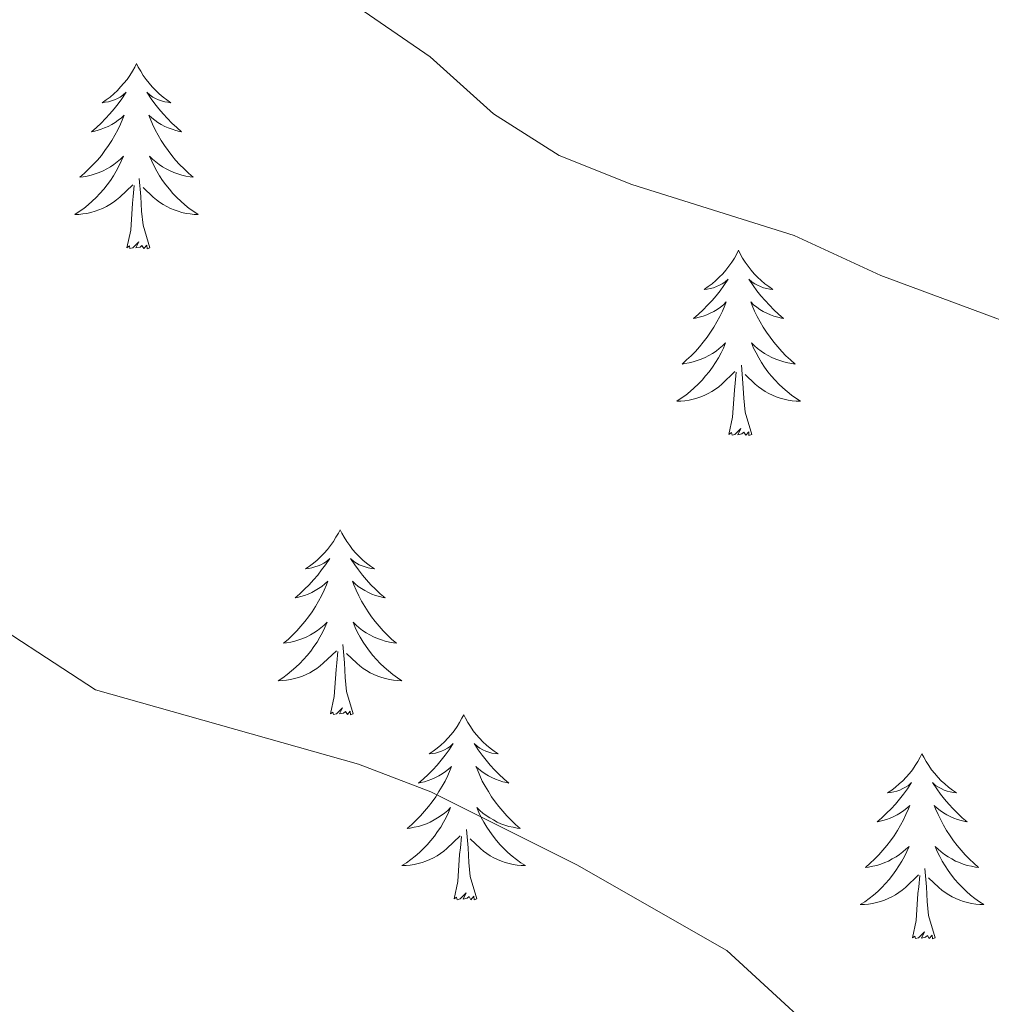
# Model space of a CAD drawing. Units: metres. Extents: x 640772 to 645288, y 4724844 to 4727906.
# Drawn here: x 643028 to 643090, y 4727448 to 4727511 of the extents above; entities that cross this region are included whole.
import ezdxf

# ---------------------------------------------------------------- set-up
doc = ezdxf.new("R2010")
doc.units = ezdxf.units.M
doc.header["$MEASUREMENT"] = 0
doc.layers.add('Level 36', color=142, linetype='Continuous', lineweight=0)
doc.layers.add('Level 5', color=36, linetype='Continuous', lineweight=0)

msp = doc.modelspace()

# ---------------------------------------------------------------- linework, layer by layer
at = {"layer": 'Level 36', "color": 92, "linetype": 'Continuous', "lineweight": 0}
for points in [[(643035.26, 4727508.48, 0.01), (643035.15, 4727508.26, 0.01), (643035, 4727507.99, 0.01), (643034.83, 4727507.72, 0.01), (643034.65, 4727507.46, 0.01), (643034.45, 4727507.22, 0.01), (643034.24, 4727506.98, 0.01), (643034.03, 4727506.75, 0.01), (643033.8, 4727506.54, 0.01), (643033.56, 4727506.33, 0.01), (643033.3, 4727506.14, 0.01), (643033.04, 4727505.96, 0.01), (643033.24, 4727505.99, 0.01), (643033.45, 4727506.02, 0.01), (643033.65, 4727506.08, 0.01), (643033.84, 4727506.15, 0.01), (643034.03, 4727506.23, 0.01), (643034.21, 4727506.33, 0.01), (643034.38, 4727506.44, 0.01), (643034.59, 4727506.64, 0.01), (643034.55, 4727506.57, 0.01), (643034.32, 4727506.22, 0.01), (643034.08, 4727505.89, 0.01), (643033.82, 4727505.56, 0.01), (643033.55, 4727505.25, 0.01), (643033.27, 4727504.94, 0.01), (643032.98, 4727504.65, 0.01), (643032.68, 4727504.36, 0.01), (643032.36, 4727504.09, 0.01), (643032.49, 4727504.12, 0.01), (643032.73, 4727504.18, 0.01), (643032.98, 4727504.25, 0.01), (643033.21, 4727504.34, 0.01), (643033.44, 4727504.44, 0.01), (643033.67, 4727504.56, 0.01), (643033.88, 4727504.69, 0.01), (643034.09, 4727504.83, 0.01), (643034.29, 4727504.99, 0.01), (643034.47, 4727505.16, 0.01), (643034.38, 4727504.94, 0.01), (643034.23, 4727504.58, 0.01), (643034.06, 4727504.22, 0.01), (643033.87, 4727503.88, 0.01), (643033.67, 4727503.54, 0.01), (643033.46, 4727503.2, 0.01), (643033.23, 4727502.88, 0.01), (643033, 4727502.57, 0.01), (643032.74, 4727502.27, 0.01), (643032.48, 4727501.98, 0.01), (643032.2, 4727501.7, 0.01), (643031.92, 4727501.42, 0.01), (643031.62, 4727501.17, 0.01), (643031.82, 4727501.19, 0.01), (643032.08, 4727501.24, 0.01), (643032.35, 4727501.3, 0.01), (643032.61, 4727501.38, 0.01), (643032.86, 4727501.48, 0.01), (643033.11, 4727501.58, 0.01), (643033.35, 4727501.71, 0.01), (643033.58, 4727501.84, 0.01), (643033.81, 4727501.99, 0.01), (643034.02, 4727502.16, 0.01), (643034.23, 4727502.33, 0.01), (643034.43, 4727502.52, 0.01), (643034.28, 4727502.2, 0.01), (643034.13, 4727501.87, 0.01), (643033.96, 4727501.56, 0.01), (643033.78, 4727501.26, 0.01), (643033.58, 4727500.96, 0.01), (643033.37, 4727500.67, 0.01), (643033.15, 4727500.39, 0.01), (643032.91, 4727500.12, 0.01), (643032.67, 4727499.87, 0.01), (643032.41, 4727499.62, 0.01), (643032.14, 4727499.39, 0.01), (643031.86, 4727499.16, 0.01), (643031.57, 4727498.96, 0.01), (643031.28, 4727498.76, 0.01), (643031.55, 4727498.77, 0.01), (643031.81, 4727498.8, 0.01), (643032.07, 4727498.84, 0.01), (643032.33, 4727498.9, 0.01), (643032.59, 4727498.97, 0.01), (643032.84, 4727499.06, 0.01), (643033.08, 4727499.16, 0.01), (643033.32, 4727499.28, 0.01), (643033.55, 4727499.41, 0.01), (643033.77, 4727499.55, 0.01), (643033.98, 4727499.71, 0.01), (643034.19, 4727499.88, 0.01), (643035.03, 4727500.68, 0.01)], [(643035.26, 4727508.48, 0.01), (643035.37, 4727508.26, 0.01), (643035.53, 4727507.99, 0.01), (643035.7, 4727507.72, 0.01), (643035.88, 4727507.46, 0.01), (643036.07, 4727507.22, 0.01), (643036.28, 4727506.98, 0.01), (643036.5, 4727506.75, 0.01), (643036.73, 4727506.54, 0.01), (643036.97, 4727506.33, 0.01), (643037.22, 4727506.14, 0.01), (643037.48, 4727505.96, 0.01), (643037.28, 4727505.99, 0.01), (643037.08, 4727506.02, 0.01), (643036.88, 4727506.08, 0.01), (643036.68, 4727506.15, 0.01), (643036.49, 4727506.23, 0.01), (643036.31, 4727506.33, 0.01), (643036.14, 4727506.44, 0.01), (643035.93, 4727506.64, 0.01), (643035.98, 4727506.57, 0.01), (643036.2, 4727506.22, 0.01), (643036.45, 4727505.89, 0.01), (643036.7, 4727505.56, 0.01), (643036.97, 4727505.25, 0.01), (643037.25, 4727504.94, 0.01), (643037.54, 4727504.65, 0.01), (643037.85, 4727504.36, 0.01), (643038.16, 4727504.09, 0.01), (643038.04, 4727504.12, 0.01), (643037.79, 4727504.18, 0.01), (643037.55, 4727504.25, 0.01), (643037.31, 4727504.34, 0.01), (643037.08, 4727504.44, 0.01), (643036.86, 4727504.56, 0.01), (643036.64, 4727504.69, 0.01), (643036.44, 4727504.83, 0.01), (643036.24, 4727504.99, 0.01), (643036.05, 4727505.16, 0.01), (643036.14, 4727504.94, 0.01), (643036.3, 4727504.58, 0.01), (643036.47, 4727504.22, 0.01), (643036.65, 4727503.88, 0.01), (643036.85, 4727503.54, 0.01), (643037.06, 4727503.2, 0.01), (643037.29, 4727502.88, 0.01), (643037.53, 4727502.57, 0.01), (643037.78, 4727502.27, 0.01), (643038.04, 4727501.98, 0.01), (643038.32, 4727501.7, 0.01), (643038.61, 4727501.42, 0.01), (643038.9, 4727501.17, 0.01), (643038.71, 4727501.19, 0.01), (643038.44, 4727501.24, 0.01), (643038.18, 4727501.3, 0.01), (643037.92, 4727501.38, 0.01), (643037.66, 4727501.48, 0.01), (643037.42, 4727501.58, 0.01), (643037.17, 4727501.71, 0.01), (643036.94, 4727501.84, 0.01), (643036.72, 4727501.99, 0.01), (643036.5, 4727502.16, 0.01), (643036.29, 4727502.33, 0.01), (643036.1, 4727502.52, 0.01), (643036.24, 4727502.2, 0.01), (643036.39, 4727501.87, 0.01), (643036.56, 4727501.56, 0.01), (643036.75, 4727501.26, 0.01), (643036.94, 4727500.96, 0.01), (643037.15, 4727500.67, 0.01), (643037.38, 4727500.39, 0.01), (643037.61, 4727500.12, 0.01), (643037.86, 4727499.87, 0.01), (643038.12, 4727499.62, 0.01), (643038.38, 4727499.39, 0.01), (643038.66, 4727499.16, 0.01), (643038.95, 4727498.96, 0.01), (643039.24, 4727498.76, 0.01), (643038.98, 4727498.77, 0.01), (643038.71, 4727498.8, 0.01), (643038.45, 4727498.84, 0.01), (643038.19, 4727498.9, 0.01), (643037.94, 4727498.97, 0.01), (643037.69, 4727499.06, 0.01), (643037.44, 4727499.16, 0.01), (643037.21, 4727499.28, 0.01), (643036.98, 4727499.41, 0.01), (643036.75, 4727499.55, 0.01), (643036.54, 4727499.71, 0.01), (643036.34, 4727499.88, 0.01), (643035.68, 4727500.5, 0.01)], [(643034.64, 4727496.63, 0.01), (643034.89, 4727497.75, 0.01), (643035, 4727499.49, 0.01), (643035.05, 4727499.92, 0.01), (643035.11, 4727500.64, 0.01)], [(643036.11, 4727496.63, 0.01), (643035.68, 4727498.07, 0.01), (643035.59, 4727498.97, 0.01), (643035.55, 4727499.92, 0.01), (643035.44, 4727501.09, 0.01)], [(643036.11, 4727496.63, 0.01), (643035.94, 4727496.56, 0.01), (643035.92, 4727496.8, 0.01), (643035.73, 4727496.58, 0.01), (643035.61, 4727496.78, 0.01), (643035.49, 4727496.67, 0.01), (643035.22, 4727496.62, 0.01), (643035.41, 4727497.01, 0.01), (643035.03, 4727496.63, 0.01), (643034.84, 4727496.58, 0.01), (643034.8, 4727496.74, 0.01), (643034.64, 4727496.63, 0.01)], [(643074.03, 4727496.46, 0.01), (643073.92, 4727496.24, 0.01), (643073.76, 4727495.96, 0.01), (643073.59, 4727495.7, 0.01), (643073.41, 4727495.44, 0.01), (643073.22, 4727495.19, 0.01), (643073.01, 4727494.95, 0.01), (643072.79, 4727494.73, 0.01), (643072.56, 4727494.51, 0.01), (643072.32, 4727494.31, 0.01), (643072.07, 4727494.12, 0.01), (643071.81, 4727493.94, 0.01), (643072.01, 4727493.96, 0.01), (643072.21, 4727494, 0.01), (643072.41, 4727494.05, 0.01), (643072.61, 4727494.12, 0.01), (643072.8, 4727494.21, 0.01), (643072.98, 4727494.31, 0.01), (643073.15, 4727494.42, 0.01), (643073.36, 4727494.61, 0.01), (643073.32, 4727494.54, 0.01), (643073.08, 4727494.2, 0.01), (643072.84, 4727493.86, 0.01), (643072.59, 4727493.54, 0.01), (643072.32, 4727493.22, 0.01), (643072.04, 4727492.92, 0.01), (643071.75, 4727492.62, 0.01), (643071.44, 4727492.34, 0.01), (643071.13, 4727492.07, 0.01), (643071.25, 4727492.09, 0.01), (643071.5, 4727492.15, 0.01), (643071.74, 4727492.22, 0.01), (643071.98, 4727492.31, 0.01), (643072.21, 4727492.41, 0.01), (643072.43, 4727492.53, 0.01), (643072.65, 4727492.66, 0.01), (643072.86, 4727492.81, 0.01), (643073.05, 4727492.96, 0.01), (643073.24, 4727493.14, 0.01), (643073.15, 4727492.91, 0.01), (643073, 4727492.55, 0.01), (643072.82, 4727492.2, 0.01), (643072.64, 4727491.85, 0.01), (643072.44, 4727491.51, 0.01), (643072.23, 4727491.18, 0.01), (643072, 4727490.86, 0.01), (643071.76, 4727490.55, 0.01), (643071.51, 4727490.24, 0.01), (643071.25, 4727489.95, 0.01), (643070.97, 4727489.67, 0.01), (643070.68, 4727489.4, 0.01), (643070.39, 4727489.14, 0.01), (643070.58, 4727489.17, 0.01), (643070.85, 4727489.21, 0.01), (643071.11, 4727489.28, 0.01), (643071.37, 4727489.36, 0.01), (643071.63, 4727489.45, 0.01), (643071.88, 4727489.56, 0.01), (643072.12, 4727489.68, 0.01), (643072.35, 4727489.82, 0.01), (643072.58, 4727489.97, 0.01), (643072.79, 4727490.13, 0.01), (643073, 4727490.31, 0.01), (643073.19, 4727490.5, 0.01), (643073.05, 4727490.17, 0.01), (643072.9, 4727489.85, 0.01), (643072.73, 4727489.54, 0.01), (643072.54, 4727489.23, 0.01), (643072.35, 4727488.93, 0.01), (643072.14, 4727488.64, 0.01), (643071.91, 4727488.37, 0.01), (643071.68, 4727488.1, 0.01), (643071.43, 4727487.84, 0.01), (643071.18, 4727487.6, 0.01), (643070.91, 4727487.36, 0.01), (643070.63, 4727487.14, 0.01), (643070.34, 4727486.93, 0.01), (643070.05, 4727486.74, 0.01), (643070.31, 4727486.75, 0.01), (643070.58, 4727486.77, 0.01), (643070.84, 4727486.82, 0.01), (643071.1, 4727486.87, 0.01), (643071.35, 4727486.94, 0.01), (643071.6, 4727487.03, 0.01), (643071.85, 4727487.13, 0.01), (643072.08, 4727487.25, 0.01), (643072.31, 4727487.38, 0.01), (643072.54, 4727487.53, 0.01), (643072.75, 4727487.68, 0.01), (643072.95, 4727487.85, 0.01), (643073.8, 4727488.65, 0.01)], [(643074.03, 4727496.46, 0.01), (643074.14, 4727496.24, 0.01), (643074.29, 4727495.96, 0.01), (643074.46, 4727495.7, 0.01), (643074.64, 4727495.44, 0.01), (643074.84, 4727495.19, 0.01), (643075.04, 4727494.95, 0.01), (643075.26, 4727494.73, 0.01), (643075.49, 4727494.51, 0.01), (643075.73, 4727494.31, 0.01), (643075.98, 4727494.12, 0.01), (643076.24, 4727493.94, 0.01), (643076.05, 4727493.96, 0.01), (643075.84, 4727494, 0.01), (643075.64, 4727494.05, 0.01), (643075.45, 4727494.12, 0.01), (643075.26, 4727494.21, 0.01), (643075.08, 4727494.31, 0.01), (643074.9, 4727494.42, 0.01), (643074.7, 4727494.61, 0.01), (643074.74, 4727494.54, 0.01), (643074.97, 4727494.2, 0.01), (643075.21, 4727493.86, 0.01), (643075.47, 4727493.54, 0.01), (643075.74, 4727493.22, 0.01), (643076.02, 4727492.92, 0.01), (643076.31, 4727492.62, 0.01), (643076.61, 4727492.34, 0.01), (643076.93, 4727492.07, 0.01), (643076.8, 4727492.09, 0.01), (643076.56, 4727492.15, 0.01), (643076.31, 4727492.22, 0.01), (643076.08, 4727492.31, 0.01), (643075.85, 4727492.41, 0.01), (643075.62, 4727492.53, 0.01), (643075.41, 4727492.66, 0.01), (643075.2, 4727492.81, 0.01), (643075, 4727492.96, 0.01), (643074.82, 4727493.14, 0.01), (643074.9, 4727492.91, 0.01), (643075.06, 4727492.55, 0.01), (643075.23, 4727492.2, 0.01), (643075.42, 4727491.85, 0.01), (643075.62, 4727491.51, 0.01), (643075.83, 4727491.18, 0.01), (643076.06, 4727490.86, 0.01), (643076.3, 4727490.55, 0.01), (643076.55, 4727490.24, 0.01), (643076.81, 4727489.95, 0.01), (643077.08, 4727489.67, 0.01), (643077.37, 4727489.4, 0.01), (643077.67, 4727489.14, 0.01), (643077.47, 4727489.17, 0.01), (643077.21, 4727489.21, 0.01), (643076.94, 4727489.28, 0.01), (643076.68, 4727489.36, 0.01), (643076.43, 4727489.45, 0.01), (643076.18, 4727489.56, 0.01), (643075.94, 4727489.68, 0.01), (643075.71, 4727489.82, 0.01), (643075.48, 4727489.97, 0.01), (643075.26, 4727490.13, 0.01), (643075.06, 4727490.31, 0.01), (643074.86, 4727490.5, 0.01), (643075, 4727490.17, 0.01), (643075.16, 4727489.85, 0.01), (643075.33, 4727489.54, 0.01), (643075.51, 4727489.23, 0.01), (643075.71, 4727488.93, 0.01), (643075.92, 4727488.64, 0.01), (643076.14, 4727488.37, 0.01), (643076.38, 4727488.1, 0.01), (643076.62, 4727487.84, 0.01), (643076.88, 4727487.6, 0.01), (643077.15, 4727487.36, 0.01), (643077.43, 4727487.14, 0.01), (643077.72, 4727486.93, 0.01), (643078.01, 4727486.74, 0.01), (643077.74, 4727486.75, 0.01), (643077.48, 4727486.77, 0.01), (643077.22, 4727486.82, 0.01), (643076.96, 4727486.87, 0.01), (643076.7, 4727486.94, 0.01), (643076.45, 4727487.03, 0.01), (643076.21, 4727487.13, 0.01), (643075.97, 4727487.25, 0.01), (643075.74, 4727487.38, 0.01), (643075.52, 4727487.53, 0.01), (643075.31, 4727487.68, 0.01), (643075.1, 4727487.85, 0.01), (643074.45, 4727488.47, 0.01)], [(643073.41, 4727484.6, 0.01), (643073.65, 4727485.72, 0.01), (643073.77, 4727487.46, 0.01), (643073.82, 4727487.9, 0.01), (643073.88, 4727488.62, 0.01)], [(643074.88, 4727484.6, 0.01), (643074.45, 4727486.04, 0.01), (643074.36, 4727486.95, 0.01), (643074.31, 4727487.9, 0.01), (643074.21, 4727489.06, 0.01)], [(643074.88, 4727484.6, 0.01), (643074.7, 4727484.54, 0.01), (643074.69, 4727484.78, 0.01), (643074.5, 4727484.55, 0.01), (643074.38, 4727484.76, 0.01), (643074.25, 4727484.65, 0.01), (643073.98, 4727484.59, 0.01), (643074.18, 4727484.99, 0.01), (643073.8, 4727484.61, 0.01), (643073.61, 4727484.55, 0.01), (643073.57, 4727484.72, 0.01), (643073.41, 4727484.6, 0.01)], [(643048.37, 4727478.47, 0.01), (643048.26, 4727478.25, 0.01), (643048.1, 4727477.98, 0.01), (643047.94, 4727477.71, 0.01), (643047.75, 4727477.45, 0.01), (643047.56, 4727477.2, 0.01), (643047.35, 4727476.97, 0.01), (643047.13, 4727476.74, 0.01), (643046.9, 4727476.52, 0.01), (643046.66, 4727476.32, 0.01), (643046.41, 4727476.13, 0.01), (643046.15, 4727475.95, 0.01), (643046.35, 4727475.98, 0.01), (643046.56, 4727476.01, 0.01), (643046.75, 4727476.07, 0.01), (643046.95, 4727476.14, 0.01), (643047.14, 4727476.22, 0.01), (643047.32, 4727476.32, 0.01), (643047.49, 4727476.43, 0.01), (643047.7, 4727476.62, 0.01), (643047.66, 4727476.56, 0.01), (643047.43, 4727476.21, 0.01), (643047.18, 4727475.88, 0.01), (643046.93, 4727475.55, 0.01), (643046.66, 4727475.24, 0.01), (643046.38, 4727474.93, 0.01), (643046.09, 4727474.64, 0.01), (643045.78, 4727474.35, 0.01), (643045.47, 4727474.08, 0.01), (643045.6, 4727474.11, 0.01), (643045.84, 4727474.16, 0.01), (643046.08, 4727474.24, 0.01), (643046.32, 4727474.32, 0.01), (643046.55, 4727474.43, 0.01), (643046.77, 4727474.55, 0.01), (643046.99, 4727474.68, 0.01), (643047.2, 4727474.82, 0.01), (643047.39, 4727474.98, 0.01), (643047.58, 4727475.15, 0.01), (643047.49, 4727474.93, 0.01), (643047.34, 4727474.57, 0.01), (643047.17, 4727474.21, 0.01), (643046.98, 4727473.86, 0.01), (643046.78, 4727473.52, 0.01), (643046.57, 4727473.19, 0.01), (643046.34, 4727472.87, 0.01), (643046.1, 4727472.56, 0.01), (643045.85, 4727472.26, 0.01), (643045.59, 4727471.96, 0.01), (643045.31, 4727471.68, 0.01), (643045.03, 4727471.41, 0.01), (643044.73, 4727471.16, 0.01), (643044.92, 4727471.18, 0.01), (643045.19, 4727471.23, 0.01), (643045.46, 4727471.29, 0.01), (643045.71, 4727471.37, 0.01), (643045.97, 4727471.46, 0.01), (643046.22, 4727471.57, 0.01), (643046.46, 4727471.7, 0.01), (643046.69, 4727471.83, 0.01), (643046.92, 4727471.98, 0.01), (643047.13, 4727472.15, 0.01), (643047.34, 4727472.32, 0.01), (643047.53, 4727472.51, 0.01), (643047.39, 4727472.18, 0.01), (643047.24, 4727471.86, 0.01), (643047.07, 4727471.55, 0.01), (643046.89, 4727471.24, 0.01), (643046.69, 4727470.95, 0.01), (643046.48, 4727470.66, 0.01), (643046.26, 4727470.38, 0.01), (643046.02, 4727470.11, 0.01), (643045.78, 4727469.86, 0.01), (643045.52, 4727469.61, 0.01), (643045.25, 4727469.38, 0.01), (643044.97, 4727469.15, 0.01), (643044.68, 4727468.94, 0.01), (643044.39, 4727468.75, 0.01), (643044.66, 4727468.76, 0.01), (643044.92, 4727468.79, 0.01), (643045.18, 4727468.83, 0.01), (643045.44, 4727468.89, 0.01), (643045.69, 4727468.96, 0.01), (643045.94, 4727469.04, 0.01), (643046.19, 4727469.15, 0.01), (643046.43, 4727469.26, 0.01), (643046.66, 4727469.4, 0.01), (643046.88, 4727469.54, 0.01), (643047.09, 4727469.7, 0.01), (643047.29, 4727469.87, 0.01), (643048.14, 4727470.67, 0.01)], [(643048.37, 4727478.47, 0.01), (643048.48, 4727478.25, 0.01), (643048.64, 4727477.98, 0.01), (643048.8, 4727477.71, 0.01), (643048.99, 4727477.45, 0.01), (643049.18, 4727477.2, 0.01), (643049.39, 4727476.97, 0.01), (643049.61, 4727476.74, 0.01), (643049.84, 4727476.52, 0.01), (643050.08, 4727476.32, 0.01), (643050.33, 4727476.13, 0.01), (643050.59, 4727475.95, 0.01), (643050.39, 4727475.98, 0.01), (643050.18, 4727476.01, 0.01), (643049.99, 4727476.07, 0.01), (643049.79, 4727476.14, 0.01), (643049.6, 4727476.22, 0.01), (643049.42, 4727476.32, 0.01), (643049.25, 4727476.43, 0.01), (643049.04, 4727476.62, 0.01), (643049.08, 4727476.56, 0.01), (643049.31, 4727476.21, 0.01), (643049.56, 4727475.88, 0.01), (643049.81, 4727475.55, 0.01), (643050.08, 4727475.24, 0.01), (643050.36, 4727474.93, 0.01), (643050.65, 4727474.64, 0.01), (643050.96, 4727474.35, 0.01), (643051.27, 4727474.08, 0.01), (643051.14, 4727474.11, 0.01), (643050.9, 4727474.16, 0.01), (643050.66, 4727474.24, 0.01), (643050.42, 4727474.32, 0.01), (643050.19, 4727474.43, 0.01), (643049.97, 4727474.55, 0.01), (643049.75, 4727474.68, 0.01), (643049.54, 4727474.82, 0.01), (643049.35, 4727474.98, 0.01), (643049.16, 4727475.15, 0.01), (643049.25, 4727474.93, 0.01), (643049.4, 4727474.57, 0.01), (643049.57, 4727474.21, 0.01), (643049.76, 4727473.86, 0.01), (643049.96, 4727473.52, 0.01), (643050.17, 4727473.19, 0.01), (643050.4, 4727472.87, 0.01), (643050.64, 4727472.56, 0.01), (643050.89, 4727472.26, 0.01), (643051.15, 4727471.96, 0.01), (643051.43, 4727471.68, 0.01), (643051.71, 4727471.41, 0.01), (643052.01, 4727471.16, 0.01), (643051.82, 4727471.18, 0.01), (643051.55, 4727471.23, 0.01), (643051.28, 4727471.29, 0.01), (643051.03, 4727471.37, 0.01), (643050.77, 4727471.46, 0.01), (643050.52, 4727471.57, 0.01), (643050.28, 4727471.7, 0.01), (643050.05, 4727471.83, 0.01), (643049.82, 4727471.98, 0.01), (643049.61, 4727472.15, 0.01), (643049.4, 4727472.32, 0.01), (643049.21, 4727472.51, 0.01), (643049.35, 4727472.18, 0.01), (643049.5, 4727471.86, 0.01), (643049.67, 4727471.55, 0.01), (643049.85, 4727471.24, 0.01), (643050.05, 4727470.95, 0.01), (643050.26, 4727470.66, 0.01), (643050.48, 4727470.38, 0.01), (643050.72, 4727470.11, 0.01), (643050.96, 4727469.86, 0.01), (643051.22, 4727469.61, 0.01), (643051.49, 4727469.38, 0.01), (643051.77, 4727469.15, 0.01), (643052.06, 4727468.94, 0.01), (643052.35, 4727468.75, 0.01), (643052.08, 4727468.76, 0.01), (643051.82, 4727468.79, 0.01), (643051.56, 4727468.83, 0.01), (643051.3, 4727468.89, 0.01), (643051.05, 4727468.96, 0.01), (643050.8, 4727469.04, 0.01), (643050.55, 4727469.15, 0.01), (643050.31, 4727469.26, 0.01), (643050.08, 4727469.4, 0.01), (643049.86, 4727469.54, 0.01), (643049.65, 4727469.7, 0.01), (643049.45, 4727469.87, 0.01), (643048.79, 4727470.49, 0.01)], [(643049.22, 4727466.62, 0.01), (643048.79, 4727468.06, 0.01), (643048.7, 4727468.96, 0.01), (643048.66, 4727469.91, 0.01), (643048.55, 4727471.08, 0.01)], [(643047.75, 4727466.62, 0.01), (643048, 4727467.74, 0.01), (643048.11, 4727469.48, 0.01), (643048.16, 4727469.91, 0.01), (643048.22, 4727470.63, 0.01)], [(643049.22, 4727466.62, 0.01), (643049.05, 4727466.55, 0.01), (643049.03, 4727466.79, 0.01), (643048.84, 4727466.57, 0.01), (643048.72, 4727466.77, 0.01), (643048.6, 4727466.66, 0.01), (643048.33, 4727466.61, 0.01), (643048.52, 4727467, 0.01), (643048.14, 4727466.62, 0.01), (643047.95, 4727466.57, 0.01), (643047.91, 4727466.73, 0.01), (643047.75, 4727466.62, 0.01)], [(643056.33, 4727466.55, 0.01), (643056.22, 4727466.33, 0.01), (643056.06, 4727466.06, 0.01), (643055.9, 4727465.79, 0.01), (643055.71, 4727465.53, 0.01), (643055.52, 4727465.28, 0.01), (643055.31, 4727465.05, 0.01), (643055.09, 4727464.82, 0.01), (643054.86, 4727464.6, 0.01), (643054.62, 4727464.4, 0.01), (643054.37, 4727464.21, 0.01), (643054.11, 4727464.03, 0.01), (643054.31, 4727464.06, 0.01), (643054.52, 4727464.09, 0.01), (643054.71, 4727464.15, 0.01), (643054.91, 4727464.22, 0.01), (643055.1, 4727464.3, 0.01), (643055.28, 4727464.4, 0.01), (643055.45, 4727464.51, 0.01), (643055.66, 4727464.7, 0.01), (643055.62, 4727464.64, 0.01), (643055.39, 4727464.3, 0.01), (643055.14, 4727463.96, 0.01), (643054.89, 4727463.63, 0.01), (643054.62, 4727463.32, 0.01), (643054.34, 4727463.01, 0.01), (643054.05, 4727462.72, 0.01), (643053.74, 4727462.44, 0.01), (643053.43, 4727462.16, 0.01), (643053.56, 4727462.19, 0.01), (643053.8, 4727462.24, 0.01), (643054.04, 4727462.32, 0.01), (643054.28, 4727462.41, 0.01), (643054.51, 4727462.51, 0.01), (643054.73, 4727462.63, 0.01), (643054.95, 4727462.76, 0.01), (643055.16, 4727462.9, 0.01), (643055.35, 4727463.06, 0.01), (643055.54, 4727463.23, 0.01), (643055.45, 4727463.01, 0.01), (643055.3, 4727462.65, 0.01), (643055.13, 4727462.29, 0.01), (643054.94, 4727461.95, 0.01), (643054.74, 4727461.61, 0.01), (643054.53, 4727461.28, 0.01), (643054.3, 4727460.95, 0.01), (643054.06, 4727460.64, 0.01), (643053.81, 4727460.34, 0.01), (643053.55, 4727460.05, 0.01), (643053.27, 4727459.76, 0.01), (643052.99, 4727459.5, 0.01), (643052.69, 4727459.24, 0.01), (643052.88, 4727459.26, 0.01), (643053.15, 4727459.31, 0.01), (643053.42, 4727459.37, 0.01), (643053.67, 4727459.45, 0.01), (643053.93, 4727459.54, 0.01), (643054.18, 4727459.65, 0.01), (643054.42, 4727459.78, 0.01), (643054.65, 4727459.91, 0.01), (643054.88, 4727460.06, 0.01), (643055.09, 4727460.23, 0.01), (643055.3, 4727460.4, 0.01), (643055.49, 4727460.59, 0.01), (643055.35, 4727460.26, 0.01), (643055.2, 4727459.94, 0.01), (643055.03, 4727459.63, 0.01), (643054.85, 4727459.32, 0.01), (643054.65, 4727459.03, 0.01), (643054.44, 4727458.74, 0.01), (643054.22, 4727458.46, 0.01), (643053.98, 4727458.19, 0.01), (643053.74, 4727457.94, 0.01), (643053.48, 4727457.69, 0.01), (643053.21, 4727457.46, 0.01), (643052.93, 4727457.24, 0.01), (643052.64, 4727457.03, 0.01), (643052.35, 4727456.84, 0.01), (643052.62, 4727456.84, 0.01), (643052.88, 4727456.87, 0.01), (643053.14, 4727456.91, 0.01), (643053.4, 4727456.97, 0.01), (643053.65, 4727457.04, 0.01), (643053.9, 4727457.13, 0.01), (643054.15, 4727457.23, 0.01), (643054.39, 4727457.34, 0.01), (643054.62, 4727457.48, 0.01), (643054.84, 4727457.62, 0.01), (643055.05, 4727457.78, 0.01), (643055.25, 4727457.95, 0.01), (643056.1, 4727458.75, 0.01)], [(643056.33, 4727466.55, 0.01), (643056.44, 4727466.33, 0.01), (643056.6, 4727466.06, 0.01), (643056.76, 4727465.79, 0.01), (643056.95, 4727465.53, 0.01), (643057.14, 4727465.28, 0.01), (643057.35, 4727465.05, 0.01), (643057.57, 4727464.82, 0.01), (643057.8, 4727464.6, 0.01), (643058.04, 4727464.4, 0.01), (643058.29, 4727464.21, 0.01), (643058.55, 4727464.03, 0.01), (643058.35, 4727464.06, 0.01), (643058.14, 4727464.09, 0.01), (643057.95, 4727464.15, 0.01), (643057.75, 4727464.22, 0.01), (643057.56, 4727464.3, 0.01), (643057.38, 4727464.4, 0.01), (643057.21, 4727464.51, 0.01), (643057, 4727464.7, 0.01), (643057.04, 4727464.64, 0.01), (643057.27, 4727464.3, 0.01), (643057.52, 4727463.96, 0.01), (643057.77, 4727463.63, 0.01), (643058.04, 4727463.32, 0.01), (643058.32, 4727463.01, 0.01), (643058.61, 4727462.72, 0.01), (643058.92, 4727462.44, 0.01), (643059.23, 4727462.16, 0.01), (643059.1, 4727462.19, 0.01), (643058.86, 4727462.24, 0.01), (643058.62, 4727462.32, 0.01), (643058.38, 4727462.41, 0.01), (643058.15, 4727462.51, 0.01), (643057.93, 4727462.63, 0.01), (643057.71, 4727462.76, 0.01), (643057.5, 4727462.9, 0.01), (643057.31, 4727463.06, 0.01), (643057.12, 4727463.23, 0.01), (643057.21, 4727463.01, 0.01), (643057.36, 4727462.65, 0.01), (643057.53, 4727462.29, 0.01), (643057.72, 4727461.95, 0.01), (643057.92, 4727461.61, 0.01), (643058.13, 4727461.28, 0.01), (643058.36, 4727460.95, 0.01), (643058.6, 4727460.64, 0.01), (643058.85, 4727460.34, 0.01), (643059.11, 4727460.05, 0.01), (643059.39, 4727459.76, 0.01), (643059.67, 4727459.5, 0.01), (643059.97, 4727459.24, 0.01), (643059.78, 4727459.26, 0.01), (643059.51, 4727459.31, 0.01), (643059.24, 4727459.37, 0.01), (643058.99, 4727459.45, 0.01), (643058.73, 4727459.54, 0.01), (643058.48, 4727459.65, 0.01), (643058.24, 4727459.78, 0.01), (643058.01, 4727459.91, 0.01), (643057.78, 4727460.06, 0.01), (643057.57, 4727460.23, 0.01), (643057.36, 4727460.4, 0.01), (643057.17, 4727460.59, 0.01), (643057.31, 4727460.26, 0.01), (643057.46, 4727459.94, 0.01), (643057.63, 4727459.63, 0.01), (643057.81, 4727459.32, 0.01), (643058.01, 4727459.03, 0.01), (643058.22, 4727458.74, 0.01), (643058.44, 4727458.46, 0.01), (643058.68, 4727458.19, 0.01), (643058.92, 4727457.94, 0.01), (643059.18, 4727457.69, 0.01), (643059.45, 4727457.46, 0.01), (643059.73, 4727457.24, 0.01), (643060.02, 4727457.03, 0.01), (643060.31, 4727456.84, 0.01), (643060.04, 4727456.84, 0.01), (643059.78, 4727456.87, 0.01), (643059.52, 4727456.91, 0.01), (643059.26, 4727456.97, 0.01), (643059.01, 4727457.04, 0.01), (643058.76, 4727457.13, 0.01), (643058.51, 4727457.23, 0.01), (643058.27, 4727457.34, 0.01), (643058.04, 4727457.48, 0.01), (643057.82, 4727457.62, 0.01), (643057.61, 4727457.78, 0.01), (643057.41, 4727457.95, 0.01), (643056.75, 4727458.57, 0.01)], [(643085.84, 4727464.04, 0.01), (643085.73, 4727463.82, 0.01), (643085.58, 4727463.55, 0.01), (643085.41, 4727463.28, 0.01), (643085.23, 4727463.02, 0.01), (643085.04, 4727462.78, 0.01), (643084.83, 4727462.54, 0.01), (643084.61, 4727462.31, 0.01), (643084.38, 4727462.1, 0.01), (643084.14, 4727461.89, 0.01), (643083.89, 4727461.7, 0.01), (643083.63, 4727461.52, 0.01), (643083.83, 4727461.55, 0.01), (643084.03, 4727461.59, 0.01), (643084.23, 4727461.64, 0.01), (643084.42, 4727461.71, 0.01), (643084.61, 4727461.8, 0.01), (643084.79, 4727461.89, 0.01), (643084.97, 4727462.01, 0.01), (643085.17, 4727462.2, 0.01), (643085.13, 4727462.13, 0.01), (643084.9, 4727461.79, 0.01), (643084.66, 4727461.45, 0.01), (643084.4, 4727461.12, 0.01), (643084.14, 4727460.81, 0.01), (643083.86, 4727460.5, 0.01), (643083.56, 4727460.21, 0.01), (643083.26, 4727459.93, 0.01), (643082.95, 4727459.66, 0.01), (643083.07, 4727459.68, 0.01), (643083.32, 4727459.74, 0.01), (643083.56, 4727459.81, 0.01), (643083.8, 4727459.9, 0.01), (643084.03, 4727460, 0.01), (643084.25, 4727460.12, 0.01), (643084.46, 4727460.25, 0.01), (643084.67, 4727460.4, 0.01), (643084.87, 4727460.55, 0.01), (643085.06, 4727460.72, 0.01), (643084.97, 4727460.5, 0.01), (643084.81, 4727460.14, 0.01), (643084.64, 4727459.78, 0.01), (643084.46, 4727459.44, 0.01), (643084.26, 4727459.1, 0.01), (643084.04, 4727458.77, 0.01), (643083.82, 4727458.44, 0.01), (643083.58, 4727458.13, 0.01), (643083.33, 4727457.83, 0.01), (643083.06, 4727457.54, 0.01), (643082.79, 4727457.26, 0.01), (643082.5, 4727456.99, 0.01), (643082.2, 4727456.73, 0.01), (643082.4, 4727456.75, 0.01), (643082.67, 4727456.8, 0.01), (643082.93, 4727456.86, 0.01), (643083.19, 4727456.94, 0.01), (643083.44, 4727457.04, 0.01), (643083.69, 4727457.14, 0.01), (643083.93, 4727457.27, 0.01), (643084.17, 4727457.41, 0.01), (643084.39, 4727457.56, 0.01), (643084.61, 4727457.72, 0.01), (643084.81, 4727457.9, 0.01), (643085.01, 4727458.08, 0.01), (643084.87, 4727457.76, 0.01), (643084.71, 4727457.44, 0.01), (643084.54, 4727457.12, 0.01), (643084.36, 4727456.82, 0.01), (643084.16, 4727456.52, 0.01), (643083.95, 4727456.23, 0.01), (643083.73, 4727455.95, 0.01), (643083.5, 4727455.69, 0.01), (643083.25, 4727455.43, 0.01), (643082.99, 4727455.18, 0.01), (643082.72, 4727454.95, 0.01), (643082.44, 4727454.73, 0.01), (643082.16, 4727454.52, 0.01), (643081.86, 4727454.33, 0.01), (643082.13, 4727454.34, 0.01), (643082.39, 4727454.36, 0.01), (643082.66, 4727454.4, 0.01), (643082.91, 4727454.46, 0.01), (643083.17, 4727454.53, 0.01), (643083.42, 4727454.62, 0.01), (643083.66, 4727454.72, 0.01), (643083.9, 4727454.84, 0.01), (643084.13, 4727454.97, 0.01), (643084.35, 4727455.11, 0.01), (643084.57, 4727455.27, 0.01), (643084.77, 4727455.44, 0.01), (643085.62, 4727456.24, 0.01)], [(643085.84, 4727464.04, 0.01), (643085.96, 4727463.82, 0.01), (643086.11, 4727463.55, 0.01), (643086.28, 4727463.28, 0.01), (643086.46, 4727463.02, 0.01), (643086.66, 4727462.78, 0.01), (643086.86, 4727462.54, 0.01), (643087.08, 4727462.31, 0.01), (643087.31, 4727462.1, 0.01), (643087.55, 4727461.89, 0.01), (643087.8, 4727461.7, 0.01), (643088.06, 4727461.52, 0.01), (643087.86, 4727461.55, 0.01), (643087.66, 4727461.59, 0.01), (643087.46, 4727461.64, 0.01), (643087.27, 4727461.71, 0.01), (643087.08, 4727461.8, 0.01), (643086.9, 4727461.89, 0.01), (643086.72, 4727462.01, 0.01), (643086.52, 4727462.2, 0.01), (643086.56, 4727462.13, 0.01), (643086.79, 4727461.79, 0.01), (643087.03, 4727461.45, 0.01), (643087.29, 4727461.12, 0.01), (643087.56, 4727460.81, 0.01), (643087.84, 4727460.5, 0.01), (643088.13, 4727460.21, 0.01), (643088.43, 4727459.93, 0.01), (643088.74, 4727459.66, 0.01), (643088.62, 4727459.68, 0.01), (643088.37, 4727459.74, 0.01), (643088.13, 4727459.81, 0.01), (643087.9, 4727459.9, 0.01), (643087.66, 4727460, 0.01), (643087.44, 4727460.12, 0.01), (643087.22, 4727460.25, 0.01), (643087.02, 4727460.4, 0.01), (643086.82, 4727460.55, 0.01), (643086.63, 4727460.72, 0.01), (643086.72, 4727460.5, 0.01), (643086.88, 4727460.14, 0.01), (643087.05, 4727459.78, 0.01), (643087.23, 4727459.44, 0.01), (643087.43, 4727459.1, 0.01), (643087.65, 4727458.77, 0.01), (643087.87, 4727458.44, 0.01), (643088.11, 4727458.13, 0.01), (643088.36, 4727457.83, 0.01), (643088.63, 4727457.54, 0.01), (643088.9, 4727457.26, 0.01), (643089.19, 4727456.99, 0.01), (643089.49, 4727456.73, 0.01), (643089.29, 4727456.75, 0.01), (643089.02, 4727456.8, 0.01), (643088.76, 4727456.86, 0.01), (643088.5, 4727456.94, 0.01), (643088.25, 4727457.04, 0.01), (643088, 4727457.14, 0.01), (643087.76, 4727457.27, 0.01), (643087.52, 4727457.41, 0.01), (643087.3, 4727457.56, 0.01), (643087.08, 4727457.72, 0.01), (643086.88, 4727457.9, 0.01), (643086.68, 4727458.08, 0.01), (643086.82, 4727457.76, 0.01), (643086.98, 4727457.44, 0.01), (643087.15, 4727457.12, 0.01), (643087.33, 4727456.82, 0.01), (643087.53, 4727456.52, 0.01), (643087.74, 4727456.23, 0.01), (643087.96, 4727455.95, 0.01), (643088.19, 4727455.69, 0.01), (643088.44, 4727455.43, 0.01), (643088.7, 4727455.18, 0.01), (643088.97, 4727454.95, 0.01), (643089.25, 4727454.73, 0.01), (643089.54, 4727454.52, 0.01), (643089.82, 4727454.33, 0.01), (643089.56, 4727454.34, 0.01), (643089.3, 4727454.36, 0.01), (643089.04, 4727454.4, 0.01), (643088.78, 4727454.46, 0.01), (643088.52, 4727454.53, 0.01), (643088.27, 4727454.62, 0.01), (643088.03, 4727454.72, 0.01), (643087.79, 4727454.84, 0.01), (643087.56, 4727454.97, 0.01), (643087.34, 4727455.11, 0.01), (643087.12, 4727455.27, 0.01), (643086.92, 4727455.44, 0.01), (643086.26, 4727456.06, 0.01)], [(643055.71, 4727454.7, 0.01), (643055.96, 4727455.82, 0.01), (643056.07, 4727457.56, 0.01), (643056.12, 4727457.99, 0.01), (643056.18, 4727458.72, 0.01)], [(643057.18, 4727454.7, 0.01), (643056.75, 4727456.14, 0.01), (643056.66, 4727457.04, 0.01), (643056.62, 4727457.99, 0.01), (643056.51, 4727459.16, 0.01)], [(643085.23, 4727452.19, 0.01), (643085.47, 4727453.31, 0.01), (643085.58, 4727455.05, 0.01), (643085.63, 4727455.48, 0.01), (643085.7, 4727456.21, 0.01)], [(643086.7, 4727452.19, 0.01), (643086.27, 4727453.63, 0.01), (643086.18, 4727454.54, 0.01), (643086.13, 4727455.48, 0.01), (643086.03, 4727456.65, 0.01)], [(643057.18, 4727454.7, 0.01), (643057.01, 4727454.63, 0.01), (643056.99, 4727454.87, 0.01), (643056.8, 4727454.65, 0.01), (643056.68, 4727454.85, 0.01), (643056.56, 4727454.74, 0.01), (643056.29, 4727454.69, 0.01), (643056.48, 4727455.08, 0.01), (643056.1, 4727454.7, 0.01), (643055.91, 4727454.65, 0.01), (643055.87, 4727454.81, 0.01), (643055.71, 4727454.7, 0.01)], [(643086.7, 4727452.19, 0.01), (643086.52, 4727452.12, 0.01), (643086.5, 4727452.36, 0.01), (643086.31, 4727452.14, 0.01), (643086.19, 4727452.34, 0.01), (643086.07, 4727452.24, 0.01), (643085.8, 4727452.18, 0.01), (643086, 4727452.57, 0.01), (643085.61, 4727452.19, 0.01), (643085.42, 4727452.14, 0.01), (643085.38, 4727452.3, 0.01), (643085.23, 4727452.19, 0.01)]]:
    msp.add_polyline3d(points, dxfattribs=at)
at = {"layer": 'Level 5', "color": 36, "linetype": 'Continuous', "lineweight": 0}
for points in [[(643043.82, 4727516.04, 520.01), (643054.18, 4727508.92, 520.01), (643058.25, 4727505.25, 520.01), (643062.47, 4727502.56, 520.01), (643067.15, 4727500.69, 520.01), (643077.61, 4727497.41, 520.01), (643083.2, 4727494.83, 520.01), (643098.23, 4727489.25, 520.01), (643102.8, 4727489.87, 520.01), (643104.52, 4727489.8, 520.01), (643110.01, 4727487.88, 520.01), (643114.99, 4727488.25, 520.01), (643119.66, 4727491.3, 520.01), (643121.84, 4727495.91, 520.01), (643124.71, 4727496.15, 520.01), (643131.45, 4727487.45, 520.01), (643134.23, 4727487.21, 520.01), (643138.06, 4727489.89, 520.01), (643141.3, 4727490.81, 520.01), (643145, 4727492.83, 520.01), (643147.39, 4727496.31, 520.01), (643148.46, 4727501.01, 520.01), (643148.64, 4727511.62, 520.01)], [(643024.12, 4727473.69, 515.01), (643032.63, 4727468.16, 515.01), (643049.55, 4727463.37, 515.01), (643054.22, 4727461.59, 515.01), (643063.62, 4727456.89, 515.01), (643073.27, 4727451.37, 515.01), (643081.53, 4727443.78, 515.01)]]:
    msp.add_polyline3d(points, dxfattribs=at)

doc.saveas('drawing.dxf')
